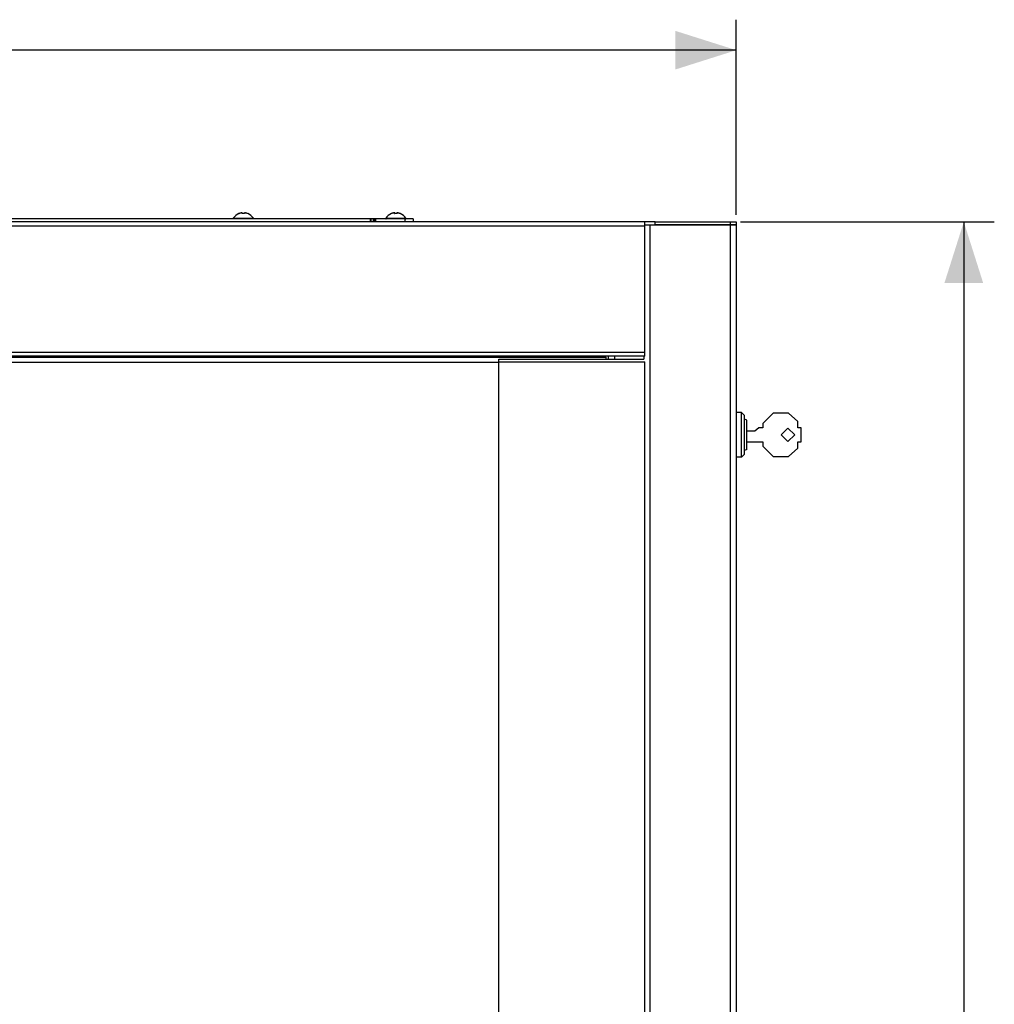
# Model space of a CAD drawing. Units: millimetres. Extents: x -157 to 46, y -112 to 112.
# Drawn here: x -2 to 46, y 61 to 109 of the extents above; entities that cross this region are included whole.
import ezdxf

# ---------------------------------------------------------------- set-up
doc = ezdxf.new("R2010")
doc.units = ezdxf.units.MM
doc.header["$LTSCALE"] = 16.335
doc.layers.get('0').update_dxf_attribs({"linetype": 'CONTINUOUS'})
doc.layers.add('RACCORDO', color=7, linetype='CONTINUOUS')
doc.styles.get("Standard").update_dxf_attribs({"font": 'txt', "width": 0.8})
doc.dimstyles.new('DIMSTYLE_1', dxfattribs={"dimtxt": 3, "dimasz": 3, "dimexe": 0.18, "dimexo": 0.0625, "dimgap": 0.09, "dimtad": 1, "dimlfac": 10, "dimdsep": 46, "dimtxsty": 'STANDARD', "dimblk": '_FILLED', "dimblk1": '_FILLED', "dimblk2": '_FILLED', "dimcen": 0.09, "dimadec": 0, "dimazin": 0, "dimtfac": 1, "dimtofl": 0, "dimtmove": 0, "dimatfit": 3, "dimldrblk": '_FILLED', "dimfxl": 1, "dimtolj": 1, "dimarcsym": 0})

# ---------------------------------------------------------------- blocks, each defined once
blk = doc.blocks.new('_FILLED')
at = {"color": 0, "linetype": 'BYBLOCK'}
blk.add_solid([(0, 0), (-1, 0.317), (-1, -0.317)], dxfattribs=at)
blk = doc.blocks.new('*D0')
at = {"color": 7, "linetype": 'CONTINUOUS'}
for p, q in [((-46.952, 99.793), (-46.952, 109.387)), ((33.048, 99.793), (33.048, 109.387)), ((-46.952, 107.887), (-6.952, 107.887)), ((33.048, 107.887), (-6.952, 107.887))]:
    blk.add_line(p, q, dxfattribs=at)
at = {"color": 7, "linetype": 'CONTINUOUS', "xscale": 3, "yscale": 3, "zscale": 3, "rotation": 180}
blk.add_blockref('_FILLED', (-46.952, 107.887), dxfattribs=at)
at = {"color": 7, "linetype": 'CONTINUOUS', "xscale": 3, "yscale": 3, "zscale": 3}
blk.add_blockref('_FILLED', (33.048, 107.887), dxfattribs=at)
blk = doc.blocks.new('*D1')
at = {"color": 7, "linetype": 'CONTINUOUS'}
for p, q in [((33.248, 99.443), (45.738, 99.443)), ((44.238, 99.443), (44.238, -6.257)), ((44.238, -111.957), (44.238, -6.257)), ((32.048, -111.957), (45.738, -111.957))]:
    blk.add_line(p, q, dxfattribs=at)
at = {"color": 7, "linetype": 'CONTINUOUS', "xscale": 3, "yscale": 3, "zscale": 3}
for p, rotation in [((44.238, 99.443), 90), ((44.238, -111.957), 270)]:
    blk.add_blockref('_FILLED', p, dxfattribs=dict(at, rotation=rotation))

msp = doc.modelspace()

# ---------------------------------------------------------------- linework, layer by layer
at = {"color": 7, "linetype": 'CONTINUOUS'}
for p, q in [((29.0485, 99.4435), (-42.9515, 99.4435)), ((15.0885, 99.5935), (-28.9915, 99.5935)), ((28.5485, 92.8435), (28.5485, 99.4435)), ((28.5485, 99.2935), (33.0485, 99.2935)), ((29.0485, 99.2935), (29.0485, 99.4435)), ((33.0485, 99.2935), (33.0485, -101.7065)), ((28.5485, 92.8435), (-42.4515, 92.8435)), ((-34.8015, 92.5435), (21.3677, 92.5435)), ((21.3677, -95.0065), (21.3677, 92.6935)), ((21.3677, 92.6935), (27.2309, 92.6935)), ((26.6485, 92.6935), (26.6485, 92.7935)), ((26.7485, 92.8435), (26.7485, 92.6935)), ((27.0485, 92.8435), (27.0485, 92.6935)), ((27.2309, 92.6935), (28.3661, 92.6935)), ((28.3661, 92.6935), (28.4985, 92.6935)), ((28.4985, 92.8435), (28.4985, 92.6935)), ((33.2985, 90.0685), (33.0485, 90.0685)), ((33.2985, 87.8685), (33.2985, 90.0685)), ((33.4585, 89.9185), (33.2985, 90.0685)), ((33.4585, 88.0185), (33.4585, 89.9185)), ((33.5585, 89.6835), (33.4585, 89.7402)), ((33.5585, 88.2535), (33.5585, 89.6835)), ((34.8635, 90.0335), (34.3585, 89.5285)), ((35.6135, 90.0335), (34.8635, 90.0335)), ((36.0685, 89.6185), (35.6135, 90.0335)), ((36.0685, 89.3185), (36.0685, 89.6185)), ((33.9585, 89.1485), (33.5585, 89.1485)), ((34.1585, 89.3185), (33.9585, 89.1485)), ((34.3585, 89.3185), (34.1585, 89.3185)), ((34.3585, 89.5285), (34.3585, 89.3185)), ((35.2538, 88.9685), (35.5861, 89.3008)), ((35.5861, 89.3008), (35.9185, 88.9685)), ((36.2385, 89.3185), (36.0685, 89.3185)), ((36.2385, 88.6185), (36.2385, 89.3185)), ((33.5585, 88.6185), (34.3585, 88.6185)), ((34.3585, 88.6185), (34.3585, 88.4085)), ((35.5861, 88.6362), (35.2538, 88.9685)), ((35.9185, 88.9685), (35.5861, 88.6362)), ((36.0685, 88.3185), (36.0685, 88.6185)), ((36.0685, 88.6185), (36.2385, 88.6185)), ((33.5585, 88.2535), (33.4585, 88.1968)), ((34.3585, 88.4085), (34.8635, 87.9035)), ((35.6135, 87.9035), (36.0685, 88.3185)), ((33.2985, 87.8685), (33.0485, 87.8685)), ((33.4585, 88.0185), (33.2985, 87.8685)), ((34.8635, 87.9035), (35.6135, 87.9035))]:
    msp.add_line(p, q, dxfattribs=at)
at = {"color": 253, "linetype": 'CONTINUOUS'}
for p, q in [((8.3017, 99.6244), (9.2952, 99.6244)), ((15.8017, 99.6244), (16.7952, 99.6244)), ((28.7985, 99.2935), (28.7985, -101.7065)), ((32.7485, 99.2935), (32.7485, -101.7065)), ((-42.4515, 99.2435), (28.5485, 99.2435)), ((-42.4515, 93.0435), (28.5485, 93.0435)), ((-40.5515, 92.7935), (26.6485, 92.7935)), ((21.3677, 92.5635), (28.5485, 92.5635)), ((28.5485, -94.8765), (28.5485, 92.5635))]:
    msp.add_line(p, q, dxfattribs=at)
at = {"color": 7, "linetype": 'CONTINUOUS'}
for centre, radius, start, end in [((8.7985, 99.3004), 0.5931, 111.13513, 146.88586), ((8.7985, 99.3004), 0.5931, 33.11414, 68.86487), ((16.2985, 99.3004), 0.5931, 111.13513, 146.88586), ((16.2985, 99.3004), 0.5931, 33.11414, 68.86487), ((8.3185, 99.6135), 0.02, 146.88586, 270), ((9.2785, 99.6135), 0.02, 270, 33.11414), ((15.8185, 99.6135), 0.02, 146.88586, 270), ((16.7785, 99.6135), 0.02, 270, 33.11414)]:
    msp.add_arc(centre, radius, start, end, dxfattribs=at)
at = {"layer": 'RACCORDO', "color": 253, "linetype": 'CONTINUOUS'}
for p, q in [((8.5849, 99.8529), (8.5849, 99.8537)), ((8.6154, 99.8612), (8.6154, 99.8613)), ((8.6818, 99.8787), (8.6744, 99.8771)), ((8.6959, 99.8814), (8.689, 99.8801)), ((8.7091, 99.8835), (8.7026, 99.8825)), ((8.7273, 99.886), (8.7273, 99.8861)), ((8.7485, 99.8541), (8.7468, 99.8545)), ((8.7508, 99.8537), (8.7485, 99.8541)), ((8.768, 99.8529), (8.7654, 99.8528)), ((8.768, 99.8529), (8.7679, 99.8535)), ((8.829, 99.8529), (8.829, 99.8535)), ((8.8316, 99.8528), (8.829, 99.8529)), ((8.8481, 99.854), (8.8461, 99.8537)), ((8.8485, 99.8541), (8.8481, 99.854)), ((8.8486, 99.8774), (8.8485, 99.8762)), ((8.8488, 99.8788), (8.8486, 99.8778)), ((8.8595, 99.886), (8.8595, 99.8612)), ((8.8697, 99.886), (8.8697, 99.8861)), ((8.9816, 99.8612), (8.9816, 99.8613)), ((9.0121, 99.8537), (9.0121, 99.8532)), ((9.0121, 99.8532), (9.0121, 99.8529)), ((16.0849, 99.8529), (16.0849, 99.8537)), ((16.1154, 99.8612), (16.1154, 99.8613)), ((16.1818, 99.8787), (16.1744, 99.8771)), ((16.1959, 99.8814), (16.189, 99.8801)), ((16.2091, 99.8835), (16.2026, 99.8825)), ((16.2273, 99.886), (16.2273, 99.8861)), ((16.2485, 99.8541), (16.2468, 99.8545)), ((16.2508, 99.8537), (16.2485, 99.8541)), ((16.268, 99.8529), (16.2654, 99.8528)), ((16.268, 99.8529), (16.2679, 99.8535)), ((16.329, 99.8529), (16.329, 99.8535)), ((16.3316, 99.8528), (16.329, 99.8529)), ((16.3481, 99.854), (16.3461, 99.8537)), ((16.3485, 99.8541), (16.3481, 99.854)), ((16.3486, 99.8774), (16.3485, 99.8762)), ((16.3488, 99.8788), (16.3486, 99.8778)), ((16.3595, 99.886), (16.3595, 99.8612)), ((16.3697, 99.886), (16.3697, 99.8861)), ((16.4225, 99.8772), (16.4151, 99.8787)), ((16.4816, 99.8612), (16.4816, 99.8613)), ((16.5121, 99.8537), (16.5121, 99.8532)), ((16.5121, 99.8532), (16.5121, 99.8529)), ((15.0885, 99.4435), (15.0885, 99.5935)), ((15.1985, 99.4435), (15.1985, 99.5935)), ((15.2985, 99.5935), (15.2985, 99.4435)), ((16.7485, 99.5935), (16.7485, 99.4435)), ((32.7485, 99.4435), (32.7485, 99.2935))]:
    msp.add_line(p, q, dxfattribs=at)
at = {"layer": 'RACCORDO', "color": 7, "linetype": 'CONTINUOUS'}
for p, q in [((8.5889, 99.8535), (8.5885, 99.8534)), ((8.5889, 99.8535), (8.5885, 99.8534)), ((8.5911, 99.854), (8.5889, 99.8535)), ((8.594, 99.8548), (8.5928, 99.8544)), ((8.5953, 99.8551), (8.594, 99.8548)), ((8.5967, 99.8555), (8.5953, 99.8551)), ((8.6007, 99.8567), (8.599, 99.8562)), ((8.6034, 99.8575), (8.6007, 99.8567)), ((8.6062, 99.8584), (8.6034, 99.8575)), ((8.6092, 99.8593), (8.6062, 99.8584)), ((8.6123, 99.8603), (8.6092, 99.8593)), ((8.6154, 99.8613), (8.6123, 99.8603)), ((8.7273, 99.8861), (8.7168, 99.8847)), ((8.7284, 99.8862), (8.7273, 99.8861)), ((8.7298, 99.8864), (8.7283, 99.8862)), ((8.731, 99.8865), (8.7296, 99.8864)), ((8.7322, 99.8866), (8.7309, 99.8865)), ((8.7334, 99.8866), (8.7322, 99.8866)), ((8.7344, 99.8867), (8.7333, 99.8866)), ((8.7363, 99.8867), (8.7334, 99.8866)), ((8.7485, 99.8554), (8.7485, 99.8762)), ((8.7666, 99.8535), (8.7644, 99.8534)), ((8.7679, 99.8535), (8.7666, 99.8535)), ((8.7693, 99.8536), (8.7679, 99.8535)), ((8.7733, 99.8538), (8.769, 99.8536)), ((8.7773, 99.854), (8.7731, 99.8538)), ((8.7813, 99.8541), (8.7771, 99.854)), ((8.7853, 99.8542), (8.7811, 99.8541)), ((8.7893, 99.8543), (8.7851, 99.8542)), ((8.7934, 99.8544), (8.7891, 99.8543)), ((8.7973, 99.8544), (8.7931, 99.8543)), ((8.7998, 99.8544), (8.7971, 99.8544)), ((8.8039, 99.8543), (8.7996, 99.8544)), ((8.8079, 99.8543), (8.8036, 99.8544)), ((8.8119, 99.8542), (8.8076, 99.8543)), ((8.8159, 99.8541), (8.8116, 99.8542)), ((8.8199, 99.854), (8.8156, 99.8541)), ((8.8239, 99.8538), (8.8197, 99.854)), ((8.8279, 99.8536), (8.8237, 99.8538)), ((8.829, 99.8535), (8.8277, 99.8536)), ((8.8304, 99.8535), (8.829, 99.8535)), ((8.8328, 99.8534), (8.8304, 99.8535)), ((8.8485, 99.8772), (8.8485, 99.8762)), ((8.8485, 99.8762), (8.8485, 99.8554)), ((8.8501, 99.856), (8.8502, 99.8562)), ((8.8697, 99.8861), (8.8686, 99.8862)), ((8.9816, 99.8613), (8.9715, 99.8645)), ((8.989, 99.8589), (8.9859, 99.8599)), ((8.9919, 99.858), (8.989, 99.8589)), ((8.9947, 99.8571), (8.9919, 99.858)), ((8.9973, 99.8564), (8.9947, 99.8571)), ((8.9989, 99.8559), (8.9973, 99.8564)), ((9.0004, 99.8555), (8.9989, 99.8559)), ((9.0018, 99.8551), (9.0004, 99.8555)), ((9.003, 99.8547), (9.0018, 99.8551)), ((9.0042, 99.8544), (9.003, 99.8547)), ((9.0053, 99.8541), (9.0042, 99.8544)), ((9.008, 99.8535), (9.0059, 99.854)), ((9.0087, 99.8534), (9.008, 99.8535)), ((16.0889, 99.8535), (16.0885, 99.8534)), ((16.0889, 99.8535), (16.0885, 99.8534)), ((16.0911, 99.854), (16.0889, 99.8535)), ((16.094, 99.8548), (16.0928, 99.8544)), ((16.0953, 99.8551), (16.094, 99.8548)), ((16.0967, 99.8555), (16.0953, 99.8551)), ((16.1007, 99.8567), (16.099, 99.8562)), ((16.1034, 99.8575), (16.1007, 99.8567)), ((16.1062, 99.8584), (16.1034, 99.8575)), ((16.1092, 99.8593), (16.1062, 99.8584)), ((16.1123, 99.8603), (16.1092, 99.8593)), ((16.1154, 99.8613), (16.1123, 99.8603)), ((16.2273, 99.8861), (16.2168, 99.8847)), ((16.2284, 99.8862), (16.2273, 99.8861)), ((16.2298, 99.8864), (16.2283, 99.8862)), ((16.231, 99.8865), (16.2296, 99.8864)), ((16.2322, 99.8866), (16.2309, 99.8865)), ((16.2334, 99.8866), (16.2322, 99.8866)), ((16.2344, 99.8867), (16.2333, 99.8866)), ((16.2363, 99.8867), (16.2334, 99.8866)), ((16.2485, 99.8554), (16.2485, 99.8762)), ((16.2666, 99.8535), (16.2644, 99.8534)), ((16.2679, 99.8535), (16.2666, 99.8535)), ((16.2693, 99.8536), (16.2679, 99.8535)), ((16.2733, 99.8538), (16.269, 99.8536)), ((16.2773, 99.854), (16.2731, 99.8538)), ((16.2813, 99.8541), (16.2771, 99.854)), ((16.2853, 99.8542), (16.2811, 99.8541)), ((16.2893, 99.8543), (16.2851, 99.8542)), ((16.2934, 99.8544), (16.2891, 99.8543)), ((16.2973, 99.8544), (16.2931, 99.8543)), ((16.2998, 99.8544), (16.2971, 99.8544)), ((16.3039, 99.8543), (16.2996, 99.8544)), ((16.3079, 99.8543), (16.3036, 99.8544)), ((16.3119, 99.8542), (16.3076, 99.8543)), ((16.3159, 99.8541), (16.3116, 99.8542)), ((16.3199, 99.854), (16.3156, 99.8541)), ((16.3239, 99.8538), (16.3197, 99.854)), ((16.3279, 99.8536), (16.3237, 99.8538)), ((16.329, 99.8535), (16.3277, 99.8536)), ((16.3304, 99.8535), (16.329, 99.8535)), ((16.3328, 99.8534), (16.3304, 99.8535)), ((16.3485, 99.8772), (16.3485, 99.8762)), ((16.3485, 99.8762), (16.3485, 99.8554)), ((16.3501, 99.856), (16.3502, 99.8562)), ((16.3697, 99.8861), (16.3686, 99.8862)), ((16.4816, 99.8613), (16.4715, 99.8645)), ((16.489, 99.8589), (16.4859, 99.8599)), ((16.4919, 99.858), (16.489, 99.8589)), ((16.4947, 99.8571), (16.4919, 99.858)), ((16.4973, 99.8564), (16.4947, 99.8571)), ((16.4989, 99.8559), (16.4973, 99.8564)), ((16.5004, 99.8555), (16.4989, 99.8559)), ((16.5018, 99.8551), (16.5004, 99.8555)), ((16.503, 99.8547), (16.5018, 99.8551)), ((16.5042, 99.8544), (16.503, 99.8547)), ((16.5053, 99.8541), (16.5042, 99.8544)), ((16.508, 99.8535), (16.5059, 99.854)), ((16.5087, 99.8534), (16.508, 99.8535)), ((17.1485, 99.5935), (-29.1483, 99.5935)), ((15.0485, 99.4435), (15.0485, 99.5895)), ((15.2485, 99.5935), (15.2485, 99.4435)), ((17.1485, 99.5935), (17.1485, 99.4435)), ((29.0485, 99.4435), (33.0485, 99.4435)), ((33.0485, 99.2935), (29.0485, 99.2935)), ((33.0485, 99.4435), (33.0485, 99.2935))]:
    msp.add_line(p, q, dxfattribs=at)
at = {"layer": 'RACCORDO', "color": 253, "linetype": 'CONTINUOUS'}
for points in [[(8.5917, 99.8541), (8.5901, 99.8537), (8.5888, 99.8533), (8.5876, 99.8531), (8.5866, 99.8529), (8.5859, 99.8528), (8.5853, 99.8527), (8.585, 99.8528), (8.5849, 99.8529)], [(8.5849, 99.8529), (8.5861, 99.8532), (8.5874, 99.8535), (8.5887, 99.8535), (8.589, 99.8535)], [(8.6154, 99.8612), (8.6098, 99.8594), (8.6071, 99.8586), (8.6045, 99.8578), (8.602, 99.857), (8.5997, 99.8563), (8.5974, 99.8557), (8.5954, 99.8551), (8.5934, 99.8545), (8.5917, 99.8541)], [(8.6421, 99.8693), (8.6334, 99.8668), (8.6245, 99.8641), (8.6154, 99.8612)], [(8.6667, 99.8754), (8.6587, 99.8736), (8.6505, 99.8715)], [(8.7273, 99.886), (8.7214, 99.8853), (8.7154, 99.8845)], [(8.7375, 99.886), (8.7374, 99.8861), (8.7374, 99.8862), (8.7373, 99.8862), (8.7372, 99.8863), (8.7371, 99.8863), (8.7369, 99.8864), (8.7366, 99.8864), (8.7363, 99.8865), (8.736, 99.8865), (8.7356, 99.8865), (8.7351, 99.8865), (8.7346, 99.8866), (8.734, 99.8866), (8.7333, 99.8865), (8.7326, 99.8865), (8.7318, 99.8865), (8.731, 99.8864), (8.7301, 99.8863), (8.7292, 99.8863), (8.7283, 99.8862), (8.7273, 99.886)], [(8.7375, 99.8686), (8.7375, 99.8726), (8.7375, 99.8745), (8.7375, 99.8762), (8.7375, 99.8778), (8.7375, 99.8793), (8.7374, 99.8807), (8.7374, 99.882), (8.7375, 99.8832), (8.7374, 99.8843), (8.7374, 99.8852), (8.7375, 99.886)], [(8.7375, 99.886), (8.7388, 99.8861), (8.7402, 99.8859), (8.7416, 99.8856), (8.7429, 99.8851), (8.7441, 99.8844), (8.7452, 99.8835), (8.7461, 99.8825), (8.747, 99.8814), (8.7476, 99.8802), (8.7481, 99.8789), (8.7484, 99.8776), (8.7485, 99.8762)], [(8.7375, 99.8612), (8.7375, 99.8639), (8.7375, 99.8663), (8.7375, 99.8686)], [(8.7375, 99.8612), (8.7388, 99.8613), (8.7402, 99.8611), (8.7416, 99.8608), (8.7429, 99.8603), (8.7441, 99.8596), (8.7452, 99.8588), (8.7461, 99.8579), (8.747, 99.8568), (8.7476, 99.8557)], [(8.7468, 99.8545), (8.7449, 99.8551), (8.7433, 99.8557), (8.7418, 99.8563), (8.7405, 99.857), (8.7394, 99.8578), (8.7386, 99.8586), (8.738, 99.8594), (8.7376, 99.8603), (8.7375, 99.8612)], [(8.7654, 99.8528), (8.7628, 99.8527), (8.7603, 99.8528), (8.7578, 99.8529), (8.7554, 99.8531), (8.7531, 99.8533), (8.7508, 99.8537)], [(8.7985, 99.8537), (8.7951, 99.8537), (8.7917, 99.8537), (8.7883, 99.8536), (8.7849, 99.8535), (8.7815, 99.8534), (8.7781, 99.8533), (8.7747, 99.8532), (8.7714, 99.853), (8.768, 99.8529)], [(8.829, 99.8529), (8.8256, 99.853), (8.8222, 99.8532), (8.8188, 99.8533), (8.8154, 99.8534), (8.812, 99.8535), (8.8087, 99.8536), (8.8053, 99.8537), (8.8019, 99.8537), (8.7985, 99.8537)], [(8.8461, 99.8537), (8.8439, 99.8533), (8.8416, 99.8531), (8.8391, 99.8529), (8.8367, 99.8528), (8.8342, 99.8527), (8.8316, 99.8528)], [(8.8595, 99.8612), (8.8594, 99.8603), (8.859, 99.8594), (8.8584, 99.8586), (8.8575, 99.8578), (8.8564, 99.857), (8.8552, 99.8563), (8.8537, 99.8557), (8.852, 99.8551), (8.8502, 99.8545), (8.8485, 99.8541)], [(8.8595, 99.886), (8.8581, 99.8861), (8.8567, 99.8859), (8.8554, 99.8856), (8.8541, 99.8851), (8.8529, 99.8844), (8.8518, 99.8835), (8.8508, 99.8825), (8.85, 99.8814), (8.8493, 99.8802), (8.8489, 99.879)], [(8.8595, 99.8612), (8.8581, 99.8613), (8.8567, 99.8611), (8.8554, 99.8608), (8.8541, 99.8603), (8.8529, 99.8596), (8.8518, 99.8588), (8.8508, 99.8579), (8.85, 99.8568), (8.8494, 99.8557)], [(8.8697, 99.886), (8.8687, 99.8862), (8.8678, 99.8863), (8.8669, 99.8863), (8.866, 99.8864), (8.8651, 99.8865), (8.8644, 99.8865), (8.8636, 99.8865), (8.863, 99.8866), (8.8624, 99.8866), (8.8618, 99.8865), (8.8614, 99.8865), (8.861, 99.8865), (8.8606, 99.8865), (8.8603, 99.8864), (8.8601, 99.8864), (8.8599, 99.8863), (8.8598, 99.8863), (8.8596, 99.8862), (8.8596, 99.8862), (8.8595, 99.8861), (8.8595, 99.886)], [(8.8815, 99.8845), (8.8755, 99.8853), (8.8697, 99.886)], [(8.9079, 99.8801), (8.901, 99.8814), (8.8943, 99.8825), (8.8878, 99.8836)], [(8.9816, 99.8612), (8.9724, 99.8641), (8.9635, 99.8668), (8.9548, 99.8693), (8.9463, 99.8715), (8.9382, 99.8736), (8.9302, 99.8755), (8.9225, 99.8772), (8.9151, 99.8787)], [(8.9898, 99.8586), (8.9844, 99.8603), (8.9816, 99.8612)], [(9.0053, 99.8541), (9.0035, 99.8545), (9.0016, 99.8551), (8.9995, 99.8557), (8.9973, 99.8563), (8.9949, 99.857), (8.9924, 99.8578), (8.9898, 99.8586)], [(9.0121, 99.8529), (9.012, 99.8528), (9.0116, 99.8527), (9.0111, 99.8528), (9.0103, 99.8529), (9.0094, 99.8531), (9.0082, 99.8533), (9.0068, 99.8537), (9.0053, 99.8541)], [(9.0121, 99.8529), (9.0108, 99.8532), (9.0096, 99.8535), (9.0083, 99.8535), (9.008, 99.8535)], [(16.0917, 99.8541), (16.0901, 99.8537), (16.0888, 99.8533), (16.0876, 99.8531), (16.0866, 99.8529), (16.0859, 99.8528), (16.0853, 99.8527), (16.085, 99.8528), (16.0849, 99.8529)], [(16.0849, 99.8529), (16.0861, 99.8532), (16.0874, 99.8535), (16.0887, 99.8535), (16.089, 99.8535)], [(16.1154, 99.8612), (16.1098, 99.8594), (16.1071, 99.8586), (16.1045, 99.8578), (16.102, 99.857), (16.0997, 99.8563), (16.0974, 99.8557), (16.0954, 99.8551), (16.0934, 99.8545), (16.0917, 99.8541)], [(16.1421, 99.8693), (16.1334, 99.8668), (16.1245, 99.8641), (16.1154, 99.8612)], [(16.1667, 99.8754), (16.1587, 99.8736), (16.1505, 99.8715)], [(16.2273, 99.886), (16.2214, 99.8853), (16.2154, 99.8845)], [(16.2375, 99.886), (16.2374, 99.8861), (16.2374, 99.8862), (16.2373, 99.8862), (16.2372, 99.8863), (16.2371, 99.8863), (16.2369, 99.8864), (16.2366, 99.8864), (16.2363, 99.8865), (16.236, 99.8865), (16.2356, 99.8865), (16.2351, 99.8865), (16.2346, 99.8866), (16.234, 99.8866), (16.2333, 99.8865), (16.2326, 99.8865), (16.2318, 99.8865), (16.231, 99.8864), (16.2301, 99.8863), (16.2292, 99.8863), (16.2283, 99.8862), (16.2273, 99.886)], [(16.2375, 99.8686), (16.2375, 99.8726), (16.2375, 99.8745), (16.2375, 99.8762), (16.2375, 99.8778), (16.2375, 99.8793), (16.2374, 99.8807), (16.2374, 99.882), (16.2375, 99.8832), (16.2374, 99.8843), (16.2374, 99.8852), (16.2375, 99.886)], [(16.2375, 99.886), (16.2388, 99.8861), (16.2402, 99.8859), (16.2416, 99.8856), (16.2429, 99.8851), (16.2441, 99.8844), (16.2452, 99.8835), (16.2461, 99.8825), (16.247, 99.8814), (16.2476, 99.8802), (16.2481, 99.8789), (16.2484, 99.8776), (16.2485, 99.8762)], [(16.2375, 99.8612), (16.2375, 99.8639), (16.2375, 99.8663), (16.2375, 99.8686)], [(16.2375, 99.8612), (16.2388, 99.8613), (16.2402, 99.8611), (16.2416, 99.8608), (16.2429, 99.8603), (16.2441, 99.8596), (16.2452, 99.8588), (16.2461, 99.8579), (16.247, 99.8568), (16.2476, 99.8557)], [(16.2468, 99.8545), (16.2449, 99.8551), (16.2433, 99.8557), (16.2418, 99.8563), (16.2405, 99.857), (16.2394, 99.8578), (16.2386, 99.8586), (16.238, 99.8594), (16.2376, 99.8603), (16.2375, 99.8612)], [(16.2654, 99.8528), (16.2628, 99.8527), (16.2603, 99.8528), (16.2578, 99.8529), (16.2554, 99.8531), (16.2531, 99.8533), (16.2508, 99.8537)], [(16.2985, 99.8537), (16.2951, 99.8537), (16.2917, 99.8537), (16.2883, 99.8536), (16.2849, 99.8535), (16.2815, 99.8534), (16.2781, 99.8533), (16.2747, 99.8532), (16.2714, 99.853), (16.268, 99.8529)], [(16.329, 99.8529), (16.3256, 99.853), (16.3222, 99.8532), (16.3188, 99.8533), (16.3154, 99.8534), (16.312, 99.8535), (16.3087, 99.8536), (16.3053, 99.8537), (16.3019, 99.8537), (16.2985, 99.8537)], [(16.3461, 99.8537), (16.3439, 99.8533), (16.3416, 99.8531), (16.3391, 99.8529), (16.3367, 99.8528), (16.3342, 99.8527), (16.3316, 99.8528)], [(16.3595, 99.8612), (16.3594, 99.8603), (16.359, 99.8594), (16.3584, 99.8586), (16.3575, 99.8578), (16.3564, 99.857), (16.3552, 99.8563), (16.3537, 99.8557), (16.352, 99.8551), (16.3502, 99.8545), (16.3485, 99.8541)], [(16.3595, 99.886), (16.3581, 99.8861), (16.3567, 99.8859), (16.3554, 99.8856), (16.3541, 99.8851), (16.3529, 99.8844), (16.3518, 99.8835), (16.3508, 99.8825), (16.35, 99.8814), (16.3493, 99.8802), (16.3489, 99.879)], [(16.3595, 99.8612), (16.3581, 99.8613), (16.3567, 99.8611), (16.3554, 99.8608), (16.3541, 99.8603), (16.3529, 99.8596), (16.3518, 99.8588), (16.3508, 99.8579), (16.35, 99.8568), (16.3494, 99.8557)], [(16.3697, 99.886), (16.3687, 99.8862), (16.3678, 99.8863), (16.3669, 99.8863), (16.366, 99.8864), (16.3651, 99.8865), (16.3644, 99.8865), (16.3636, 99.8865), (16.363, 99.8866), (16.3624, 99.8866), (16.3618, 99.8865), (16.3614, 99.8865), (16.361, 99.8865), (16.3606, 99.8865), (16.3603, 99.8864), (16.3601, 99.8864), (16.3599, 99.8863), (16.3598, 99.8863), (16.3596, 99.8862), (16.3596, 99.8862), (16.3595, 99.8861), (16.3595, 99.886)], [(16.3815, 99.8845), (16.3755, 99.8853), (16.3697, 99.886)], [(16.4079, 99.8801), (16.401, 99.8814), (16.3943, 99.8825), (16.3878, 99.8836)], [(16.4816, 99.8612), (16.4724, 99.8641), (16.4635, 99.8668), (16.4548, 99.8693), (16.4463, 99.8715), (16.4382, 99.8736), (16.4302, 99.8755)], [(16.4898, 99.8586), (16.4844, 99.8603), (16.4816, 99.8612)], [(16.5053, 99.8541), (16.5035, 99.8545), (16.5016, 99.8551), (16.4995, 99.8557), (16.4973, 99.8563), (16.4949, 99.857), (16.4924, 99.8578), (16.4898, 99.8586)], [(16.5121, 99.8529), (16.512, 99.8528), (16.5116, 99.8527), (16.5111, 99.8528), (16.5103, 99.8529), (16.5094, 99.8531), (16.5082, 99.8533), (16.5068, 99.8537), (16.5053, 99.8541)], [(16.5121, 99.8529), (16.5108, 99.8532), (16.5096, 99.8535), (16.5083, 99.8535), (16.508, 99.8535)]]:
    msp.add_lwpolyline(points, dxfattribs=at)
at = {"layer": 'RACCORDO', "color": 7, "linetype": 'CONTINUOUS'}
for points in [[(8.5928, 99.8544), (8.5917, 99.8542), (8.5913, 99.854), (8.5911, 99.854)], [(8.599, 99.8562), (8.5975, 99.8557), (8.5967, 99.8555)], [(8.7168, 99.8847), (8.7037, 99.8827), (8.6905, 99.8804), (8.6774, 99.8778), (8.6643, 99.875), (8.6513, 99.8718), (8.6384, 99.8683), (8.6256, 99.8645), (8.6154, 99.8613)], [(8.7396, 99.8864), (8.7388, 99.8865), (8.738, 99.8866), (8.7372, 99.8866), (8.7363, 99.8867), (8.7354, 99.8867)], [(8.7485, 99.8762), (8.7484, 99.8773), (8.7482, 99.8785), (8.7478, 99.8797), (8.7474, 99.8808), (8.7468, 99.8818), (8.7462, 99.8826), (8.7454, 99.8834), (8.7447, 99.8841), (8.7439, 99.8847), (8.743, 99.8852), (8.7421, 99.8856), (8.7412, 99.886), (8.7404, 99.8862), (8.7396, 99.8864)], [(8.7485, 99.8762), (8.7484, 99.8771), (8.7482, 99.8784), (8.7479, 99.8796), (8.7474, 99.8807), (8.7469, 99.8817), (8.7462, 99.8826), (8.7455, 99.8834), (8.7447, 99.8841), (8.7439, 99.8847), (8.743, 99.8852)], [(8.7492, 99.8551), (8.7483, 99.8554), (8.7476, 99.8557), (8.7472, 99.8559), (8.7469, 99.8561), (8.7468, 99.8561)], [(8.7644, 99.8534), (8.7622, 99.8534), (8.7601, 99.8535), (8.7581, 99.8536), (8.7562, 99.8538), (8.7545, 99.854), (8.7529, 99.8543), (8.7515, 99.8546), (8.7502, 99.8548), (8.7492, 99.8551)], [(8.8487, 99.8555), (8.8479, 99.8552), (8.8469, 99.8549), (8.8456, 99.8546), (8.8443, 99.8543), (8.8427, 99.854), (8.841, 99.8538), (8.8391, 99.8536), (8.8371, 99.8535), (8.835, 99.8534), (8.8328, 99.8534)], [(8.8557, 99.886), (8.8548, 99.8856), (8.8539, 99.8852), (8.8531, 99.8847), (8.8522, 99.8841), (8.8515, 99.8834), (8.8507, 99.8826), (8.8501, 99.8817), (8.8495, 99.8807), (8.8491, 99.8796), (8.8487, 99.8784), (8.8485, 99.8772)], [(8.8502, 99.8562), (8.8501, 99.8561), (8.8498, 99.8559), (8.8494, 99.8557), (8.8487, 99.8555)], [(8.8582, 99.8865), (8.8574, 99.8864), (8.8566, 99.8862), (8.8557, 99.886)], [(8.8637, 99.8866), (8.8626, 99.8867), (8.8616, 99.8867), (8.8607, 99.8867), (8.8598, 99.8866), (8.859, 99.8866), (8.8582, 99.8865)], [(8.8686, 99.8862), (8.8673, 99.8864), (8.866, 99.8865), (8.8648, 99.8866), (8.8637, 99.8866)], [(8.9715, 99.8645), (8.9588, 99.8682), (8.9459, 99.8717), (8.9329, 99.8749), (8.9198, 99.8778), (8.9067, 99.8804), (8.8935, 99.8827), (8.8803, 99.8847), (8.8697, 99.8861)], [(8.9859, 99.8599), (8.9827, 99.8609), (8.9816, 99.8613)], [(9.0059, 99.854), (9.0058, 99.854), (9.0053, 99.8541)], [(16.0928, 99.8544), (16.0917, 99.8542), (16.0913, 99.854), (16.0911, 99.854)], [(16.099, 99.8562), (16.0975, 99.8557), (16.0967, 99.8555)], [(16.2168, 99.8847), (16.2037, 99.8827), (16.1905, 99.8804), (16.1774, 99.8778), (16.1643, 99.875), (16.1513, 99.8718), (16.1384, 99.8683), (16.1256, 99.8645), (16.1154, 99.8613)], [(16.2388, 99.8865), (16.238, 99.8866), (16.2372, 99.8866), (16.2363, 99.8867), (16.2354, 99.8867)], [(16.2485, 99.8762), (16.2484, 99.8773), (16.2482, 99.8785), (16.2478, 99.8797), (16.2474, 99.8808), (16.2468, 99.8818), (16.2462, 99.8826), (16.2454, 99.8834), (16.2447, 99.8841), (16.2439, 99.8847), (16.243, 99.8852), (16.2421, 99.8856), (16.2412, 99.886), (16.2404, 99.8862), (16.2396, 99.8864), (16.2388, 99.8865)], [(16.2485, 99.8762), (16.2484, 99.8771), (16.2482, 99.8784), (16.2479, 99.8796), (16.2474, 99.8807), (16.2469, 99.8817), (16.2462, 99.8826), (16.2455, 99.8834), (16.2447, 99.8841), (16.2439, 99.8847), (16.243, 99.8852)], [(16.2492, 99.8551), (16.2483, 99.8554), (16.2476, 99.8557), (16.2472, 99.8559), (16.2469, 99.8561), (16.2468, 99.8561)], [(16.2644, 99.8534), (16.2622, 99.8534), (16.2601, 99.8535), (16.2581, 99.8536), (16.2562, 99.8538), (16.2545, 99.854), (16.2529, 99.8543), (16.2515, 99.8546), (16.2502, 99.8548), (16.2492, 99.8551)], [(16.3487, 99.8555), (16.3479, 99.8552), (16.3469, 99.8549), (16.3456, 99.8546), (16.3443, 99.8543), (16.3427, 99.854), (16.341, 99.8538), (16.3391, 99.8536), (16.3371, 99.8535), (16.335, 99.8534), (16.3328, 99.8534)], [(16.3557, 99.886), (16.3548, 99.8856), (16.3539, 99.8852), (16.3531, 99.8847), (16.3522, 99.8841), (16.3515, 99.8834), (16.3507, 99.8826), (16.3501, 99.8817), (16.3495, 99.8807), (16.3491, 99.8796), (16.3487, 99.8784), (16.3485, 99.8772)], [(16.3502, 99.8562), (16.3501, 99.8561), (16.3498, 99.8559), (16.3494, 99.8557), (16.3487, 99.8555)], [(16.3582, 99.8865), (16.3574, 99.8864), (16.3566, 99.8862), (16.3557, 99.886)], [(16.3637, 99.8866), (16.3626, 99.8867), (16.3616, 99.8867), (16.3607, 99.8867), (16.3598, 99.8866), (16.359, 99.8866), (16.3582, 99.8865)], [(16.3686, 99.8862), (16.3673, 99.8864), (16.366, 99.8865), (16.3648, 99.8866), (16.3637, 99.8866)], [(16.4715, 99.8645), (16.4588, 99.8682), (16.4459, 99.8717), (16.4329, 99.8749), (16.4198, 99.8778), (16.4067, 99.8804), (16.3935, 99.8827), (16.3803, 99.8847), (16.3697, 99.8861)], [(16.4859, 99.8599), (16.4827, 99.8609), (16.4816, 99.8613)], [(16.5059, 99.854), (16.5058, 99.854), (16.5053, 99.8541)], [(15.0485, 99.5895), (15.0491, 99.5907), (15.0509, 99.5917), (15.0539, 99.5925), (15.0579, 99.593), (15.0628, 99.5933), (15.0685, 99.5934)], [(15.0685, 99.5934), (15.0748, 99.5936), (15.0815, 99.5936), (15.0885, 99.5935)]]:
    msp.add_lwpolyline(points, dxfattribs=at)
for centre, start, end in [((8.5885, 99.8444), 74.71585, 111.10992), ((9.0085, 99.8444), 68.89008, 105.28429), ((16.0885, 99.8444), 74.71585, 111.10992), ((16.5085, 99.8444), 68.89008, 105.28429)]:
    msp.add_arc(centre, 0.01, start, end, dxfattribs=at)

# ---------------------------------------------------------------- dimensions: what is measured, and where the dimension line sits
at = {"color": 7, "linetype": 'CONTINUOUS'}
dim = msp.add_linear_dim(base=(33.0485, 107.8866), p1=(-46.9515, 99.7934), p2=(33.0485, 99.7934), dimstyle='DIMSTYLE_1', dxfattribs=at)
dim.commit()
dim.dimension.update_dxf_attribs({"geometry": '*D0', "text_midpoint": (-10.4872, 108.6366), "dimtype": 160})
dim = msp.add_linear_dim(base=(44.2385, -111.9566), p1=(33.2485, 99.4434), p2=(32.0484, -111.9566), angle=270, dimstyle='DIMSTYLE_1', dxfattribs=at)
dim.commit()
dim.dimension.update_dxf_attribs({"geometry": '*D1', "text_midpoint": (43.4885, -10.328), "dimtype": 160})

doc.saveas('drawing.dxf')
